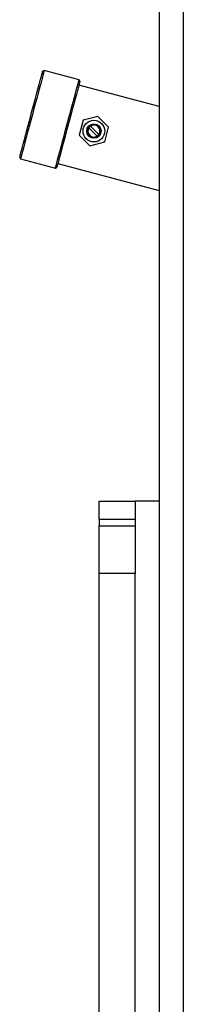
# Model space of a CAD drawing. Units: millimetres. Extents: x 0 to 11880, y 0 to 8400.
# Drawn here: x 3158 to 3226, y 5075 to 5484 of the extents above; entities that cross this region are included whole.
import ezdxf

# ---------------------------------------------------------------- set-up
doc = ezdxf.new("R2010")
doc.units = ezdxf.units.MM
doc.header["$LTSCALE"] = 20
doc.layers.add('AM_0', color=7, linetype='Continuous', lineweight=25)

msp = doc.modelspace()

# ---------------------------------------------------------------- linework, layer by layer
at = {"layer": 'AM_0'}
for p, q in [((3215.89, 5961.19), (3215.89, 4365.69)), ((3225.89, 5961.19), (3225.89, 4365.69)), ((3168.04, 5463.36), (3167.43, 5463.01)), ((3182.53, 5459.48), (3168.04, 5463.36)), ((3182.88, 5458.87), (3182.53, 5459.48)), ((3215.89, 5448.31), (3182.46, 5457.27)), ((3184.23, 5442.64), (3182.59, 5436.51)), ((3190.36, 5444.28), (3184.23, 5442.64)), ((3194.85, 5439.79), (3190.36, 5444.28)), ((3186.63, 5439.53), (3190.1, 5436.06)), ((3190.81, 5436.77), (3187.34, 5440.24)), ((3193.21, 5433.66), (3194.85, 5439.79)), ((3182.59, 5436.51), (3187.08, 5432.02)), ((3187.08, 5432.02), (3193.21, 5433.66)), ((3157.85, 5427.27), (3158.21, 5426.66)), ((3158.21, 5426.66), (3172.69, 5422.77)), ((3172.69, 5422.77), (3173.31, 5423.13)), ((3173.73, 5424.72), (3215.89, 5413.42)), ((3190.89, 5284.19), (3205.89, 5284.19)), ((3190.89, 5276.73), (3190.89, 5284.19)), ((3215.89, 5284.19), (3205.89, 5284.19)), ((3205.89, 5284.19), (3205.89, 5276.73)), ((3190.89, 5276.73), (3205.89, 5276.73)), ((3190.89, 5276.73), (3190.89, 5273.99)), ((3190.89, 5273.99), (3205.89, 5273.99)), ((3190.89, 5254.19), (3190.89, 5273.99)), ((3205.89, 5276.73), (3205.89, 5273.99)), ((3205.89, 5273.99), (3205.89, 5254.19)), ((3205.89, 5254.19), (3190.89, 5254.19)), ((3190.89, 4754.19), (3190.89, 5254.19)), ((3205.89, 4754.19), (3205.89, 5254.19))]:
    msp.add_line(p, q, dxfattribs=at)
at = {"layer": 'AM_0', "flags": 128}
for points in [[(3157.85, 5427.27), (3157.88, 5427.37), (3157.99, 5427.8), (3158.2, 5428.57), (3158.49, 5429.66), (3158.87, 5431.06), (3159.31, 5432.72), (3159.83, 5434.63), (3160.39, 5436.75), (3161, 5439.03), (3161.64, 5441.42), (3162.31, 5443.89), (3162.97, 5446.38), (3163.64, 5448.85), (3164.28, 5451.25), (3164.89, 5453.53), (3165.45, 5455.64), (3165.97, 5457.55), (3166.41, 5459.22), (3166.79, 5460.61), (3167.08, 5461.71), (3167.29, 5462.48), (3167.4, 5462.91), (3167.43, 5463.01)], [(3168.04, 5463.36), (3168.03, 5463.32), (3167.94, 5462.98), (3167.76, 5462.3), (3167.49, 5461.3), (3167.14, 5460), (3166.72, 5458.42), (3166.23, 5456.59), (3165.68, 5454.54), (3165.08, 5452.32), (3164.45, 5449.96), (3163.79, 5447.51), (3163.12, 5445.01), (3162.45, 5442.51), (3161.8, 5440.06), (3161.16, 5437.7), (3160.57, 5435.47), (3160.02, 5433.43), (3159.53, 5431.6), (3159.11, 5430.02), (3158.76, 5428.71), (3158.49, 5427.72), (3158.31, 5427.04), (3158.22, 5426.7), (3158.21, 5426.66)], [(3172.69, 5422.77), (3172.71, 5422.82), (3172.8, 5423.16), (3172.98, 5423.83), (3173.25, 5424.83), (3173.59, 5426.13), (3174.02, 5427.71), (3174.51, 5429.54), (3175.06, 5431.59), (3175.65, 5433.81), (3176.29, 5436.17), (3176.94, 5438.63), (3177.61, 5441.13), (3178.28, 5443.63), (3178.94, 5446.08), (3179.57, 5448.44), (3180.17, 5450.66), (3180.72, 5452.71), (3181.21, 5454.54), (3181.63, 5456.12), (3181.98, 5457.42), (3182.25, 5458.42), (3182.43, 5459.1), (3182.52, 5459.44), (3182.53, 5459.48)], [(3182.88, 5458.87), (3182.86, 5458.77), (3182.74, 5458.34), (3182.53, 5457.57), (3182.24, 5456.47), (3181.87, 5455.08), (3181.42, 5453.41), (3180.91, 5451.5), (3180.34, 5449.39), (3179.73, 5447.11), (3179.09, 5444.71), (3178.43, 5442.24), (3177.76, 5439.75), (3177.1, 5437.28), (3176.46, 5434.89), (3175.85, 5432.61), (3175.28, 5430.49), (3174.77, 5428.58), (3174.32, 5426.92), (3173.95, 5425.52), (3173.66, 5424.43), (3173.45, 5423.66), (3173.33, 5423.23), (3173.31, 5423.13)]]:
    msp.add_lwpolyline(points, dxfattribs=at)
at = {"layer": 'AM_0'}
for radius in [4.5, 3, 2.65]:
    msp.add_circle((3188.72, 5438.15), radius, dxfattribs=at)
for start, end in [(146.537, 303.463), (123.463, 146.537), (326.537, 123.463), (303.463, 326.537)]:
    msp.add_arc((3188.72, 5438.15), 2.5, start, end, dxfattribs=at)

doc.saveas('drawing.dxf')
